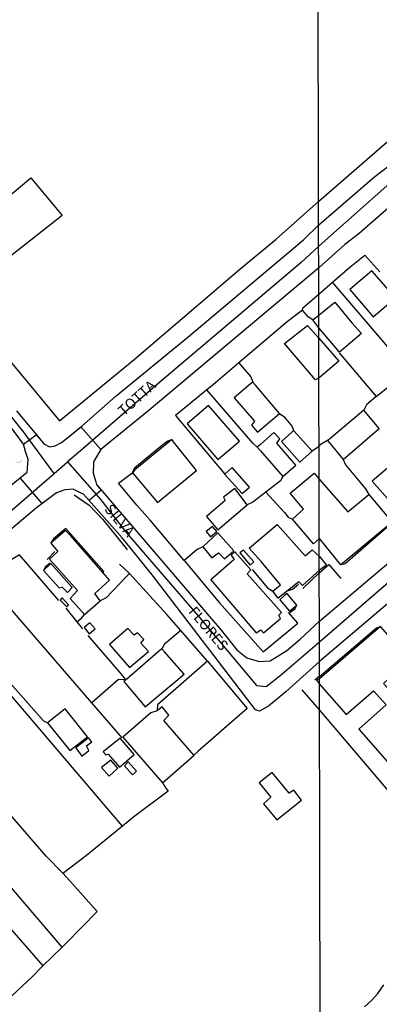
# Model space of a CAD drawing. Units: millimetres. Extents: x 178305 to 180723, y 1668731 to 1671509.
# Drawn here: x 179199 to 179286, y 1670598 to 1670836 of the extents above; entities that cross this region are included whole.
import ezdxf
from ezdxf.enums import TextEntityAlignment as Align

# ---------------------------------------------------------------- set-up
doc = ezdxf.new("R2010")
doc.units = ezdxf.units.MM
doc.header["$MEASUREMENT"] = 0
for name, color, linetype in [('IMAGEM', 7, 'Continuous'), ('V-ARROIO', 144, 'Continuous'), ('V-BUEIRO', 5, 'Continuous'), ('V-CRUZAMENTO', 1, 'Continuous'), ('V-EDIFICACAO', 2, 'Continuous'), ('V-EIXO_DE_LOGRADOURO', 3, 'Continuous'), ('V-LOTE', 1, 'Continuous'), ('V-NOME_DOS_LOGRADOUROS', 7, 'Continuous'), ('V-QUADRA', 2, 'Continuous'), ('V-TESTADA', 5, 'Continuous'), ('V-VALETA', 6, 'Continuous'), ('X-LIMITE_1000', 7, 'Continuous')]:
    doc.layers.add(name, color=color, linetype=linetype)
picture_1 = doc.add_image_def('image1.jpg', size_in_pixel=(4028, 4629))

# ---------------------------------------------------------------- blocks, each defined once
blk = doc.blocks.new('305')
at = {"color": 0, "linetype": 'ByBlock', "lineweight": -2, "const_width": 0.05}
blk.add_lwpolyline([(0.73, 0.39, 0.60863), (-0.73, 0.38)], format="xyb", dxfattribs=at)

msp = doc.modelspace()

# ---------------------------------------------------------------- linework, layer by layer
at = {"layer": 'V-ARROIO'}
msp.add_lwpolyline([(179282.5, 1670597.67), (179284.21, 1670599.18), (179285.76, 1670600.87), (179287.2, 1670602.98)], dxfattribs=at)
at = {"layer": 'V-CRUZAMENTO'}
msp.add_lwpolyline([(179212.33, 1670722.44), (179210.28, 1670722.28), (179208.29, 1670721.6), (179207.3, 1670720.86), (179207.3, 1670720.86), (179204.84, 1670719.02), (179199.51, 1670725.19), (179201.23, 1670726.58), (179201.3, 1670727.48), (179201.46, 1670729.6), (179200.86, 1670731.54), (179200.33, 1670733.26), (179203.42, 1670735.54), (179204.16, 1670734.65), (179204.16, 1670734.65), (179205.25, 1670733.34), (179206.58, 1670732.68), (179207.94, 1670732.87), (179209.53, 1670733.68), (179211.43, 1670735.23), (179211.43, 1670735.23), (179214.19, 1670737.48), (179218.94, 1670731.98), (179217.48, 1670729.43), (179217.48, 1670729.43), (179217.18, 1670728.91), (179217.16, 1670726.27), (179217.74, 1670724.25), (179217.74, 1670724.25), (179217.93, 1670723.6), (179219.09, 1670722.24), (179216.17, 1670719.7), (179214.82, 1670721.22), (179214.6, 1670721.33), (179214.6, 1670721.33), (179212.82, 1670722.2), (179212.82, 1670722.2)], close=True, dxfattribs=at)
at = {"layer": 'V-EDIFICACAO'}
for points in [[(179284.33, 1670775.07), (179279.03, 1670770.54), (179284.59, 1670763.96), (179289.97, 1670768.54), (179284.33, 1670775.07)], [(179271.55, 1670764.38), (179275.4, 1670767.54), (179279.45, 1670762.52), (179281.85, 1670759.99), (179276.49, 1670755.47), (179271.55, 1670761.35), (179270.09, 1670763.29), (179271.55, 1670764.38)], [(179271.56, 1670758.88), (179276.35, 1670753.29), (179271.58, 1670749.32), (179270.7, 1670748.77), (179263.28, 1670757.59), (179268.82, 1670761.91), (179271.56, 1670758.88)], [(179255.59, 1670748.27), (179255.01, 1670747.77), (179251.14, 1670744.46), (179256.01, 1670738.86), (179255.29, 1670737.88), (179256.78, 1670736.17), (179262.08, 1670740.66), (179256.24, 1670747.51), (179255.59, 1670748.27)], [(179244.9, 1670742.62), (179239.77, 1670738.22), (179247.21, 1670729.59), (179252.38, 1670733.99), (179244.9, 1670742.62)], [(179273.61, 1670734.15), (179274.06, 1670733.61), (179277.38, 1670729.62), (179286.07, 1670737.08), (179282.38, 1670741.49), (179274.06, 1670734.53), (179273.61, 1670734.15)], [(179265.42, 1670736.6), (179264.92, 1670736.14), (179262.51, 1670733.9), (179266.91, 1670728.94), (179269.91, 1670731.59), (179266.39, 1670735.52), (179265.42, 1670736.6)], [(179226.6, 1670726.4), (179227.1, 1670725.81), (179232.67, 1670719.21), (179242, 1670726.94), (179236.49, 1670733.86), (179236.08, 1670734.38), (179235.44, 1670733.86), (179227.15, 1670727.07)], [(179256.7, 1670732.58), (179257.46, 1670731.71), (179262.85, 1670725.52), (179265.97, 1670728.26), (179261.4, 1670733.56), (179262.13, 1670734.59), (179260.72, 1670736.08), (179257.46, 1670733.24), (179256.7, 1670732.58)], [(179284.42, 1670724.4), (179291.67, 1670716.13), (179298.24, 1670721.98), (179291.25, 1670730.17), (179284.42, 1670724.4)], [(179248.9, 1670726.03), (179248.87, 1670726), (179253.02, 1670721.38), (179254.82, 1670722.96), (179250.63, 1670727.66), (179248.9, 1670726.03)], [(179271.62, 1670724.82), (179278.52, 1670717.02), (179283.56, 1670721.17), (179289.24, 1670714.48), (179276.81, 1670704.2), (179271.65, 1670710.53), (179270.22, 1670709.26), (179265.15, 1670715.19), (179267.8, 1670717.65), (179264.58, 1670721.45), (179270.38, 1670726.34), (179271.62, 1670724.82)], [(179248.53, 1670720.48), (179248.92, 1670719.75), (179244.43, 1670715.86), (179247.17, 1670712.62), (179254.26, 1670718.69), (179251.31, 1670722.62), (179248.53, 1670720.48)], [(179245.88, 1670713.43), (179244.39, 1670712.23), (179245.41, 1670710.95), (179246.91, 1670712.23), (179245.88, 1670713.43)], [(179263.94, 1670697.93), (179261.69, 1670696.21), (179260.47, 1670697.84), (179262.28, 1670699.42), (179257.62, 1670705.03), (179254.75, 1670708.22), (179261.49, 1670713.92), (179268.25, 1670706.39), (179269.95, 1670707.86), (179271.66, 1670706.18), (179273.41, 1670704.14), (179271.66, 1670702.91), (179267.6, 1670699.22), (179266.74, 1670700.08), (179263.94, 1670697.93)], [(179219.55, 1670702.28), (179211.77, 1670711.16), (179210.45, 1670712.49), (179206.94, 1670709.45), (179208.61, 1670707.4), (179206.6, 1670705.56), (179213.35, 1670698), (179211.6, 1670696.07), (179215.06, 1670692.23), (179218.82, 1670695.56), (179217.54, 1670697.31), (179221.09, 1670700.52), (179219.55, 1670702.28)], [(179247.17, 1670711.93), (179243.53, 1670708.56), (179245.71, 1670705.9), (179247.34, 1670707.1), (179248.75, 1670705.65), (179251.01, 1670707.61), (179247.17, 1670711.93)], [(179251.27, 1670707.32), (179250.41, 1670706.55), (179251.14, 1670705.52), (179245.5, 1670700.56), (179256.44, 1670687.82), (179257.55, 1670688.51), (179258.19, 1670687.78), (179262.3, 1670691.29), (179261.91, 1670692.06), (179262.55, 1670692.7), (179254.26, 1670702.06), (179255.12, 1670703), (179251.27, 1670707.32)], [(179253.36, 1670707.74), (179252.51, 1670707.06), (179254.99, 1670704.11), (179255.89, 1670704.92), (179253.36, 1670707.74)], [(179206.9, 1670704.49), (179205.19, 1670702.87), (179208.91, 1670698.64), (179209.63, 1670698.85), (179210.96, 1670697.53), (179212.07, 1670698.77), (179206.9, 1670704.49)], [(179209.63, 1670696.24), (179209.21, 1670695.69), (179210.79, 1670694.06), (179211.22, 1670694.58), (179209.63, 1670696.24)], [(179263.92, 1670697.33), (179263.21, 1670696.72), (179262.13, 1670695.77), (179264.43, 1670693.04), (179266.23, 1670694.45), (179264.55, 1670696.49), (179263.92, 1670697.33)], [(179216.3, 1670690.26), (179214.94, 1670689.11), (179216.17, 1670687.57), (179217.63, 1670688.76), (179216.3, 1670690.26)], [(179271.72, 1670675.45), (179278.14, 1670668.13), (179284.72, 1670673.81), (179287.73, 1670670.46), (179281.2, 1670664.61), (179288.53, 1670656.17), (179303.67, 1670669.19), (179296.42, 1670677.8), (179290.06, 1670672.37), (179287.13, 1670675.59), (179293.37, 1670681.36), (179286.41, 1670689.33), (179271.71, 1670676.72), (179270.98, 1670676.47), (179271.72, 1670675.45)], [(179227.03, 1670687.23), (179225.49, 1670688.85), (179221.09, 1670685), (179225.92, 1670679.45), (179230.49, 1670683.29), (179228.61, 1670685.34), (179229.34, 1670686.2), (179227.84, 1670687.82), (179227.03, 1670687.23)], [(179225.02, 1670676.51), (179224.9, 1670676.41), (179224.51, 1670676.07), (179229.68, 1670669.96), (179239.04, 1670677.82), (179234.3, 1670683.25), (179233.66, 1670683.98), (179232.82, 1670683.25), (179225.22, 1670676.68)], [(179241.39, 1670658.35), (179234.17, 1670666.66), (179235.41, 1670667.95), (179233.79, 1670669.96), (179232.67, 1670669.11), (179232.55, 1670669.02), (179231.04, 1670668.57), (179224.25, 1670662.69), (179233.87, 1670651.66), (179241.44, 1670658.29)], [(179210.4, 1670669.49), (179206.09, 1670666.15), (179211.47, 1670659.44), (179215.75, 1670662.77), (179210.4, 1670669.49)], [(179212.97, 1670660.08), (179214.38, 1670658.12), (179216.05, 1670659.44), (179215.53, 1670660.55), (179216.77, 1670661.58), (179216, 1670662.48), (179212.97, 1670660.08)], [(179219.51, 1670659.14), (179220.19, 1670658.37), (179220.75, 1670658.54), (179223.44, 1670655.42), (179226.99, 1670658.5), (179223.66, 1670662.39), (179219.51, 1670659.14)], [(179219.12, 1670655.34), (179220.96, 1670653.29), (179223.06, 1670655.21), (179221.39, 1670657.13), (179219.12, 1670655.34)], [(179225.54, 1670656.71), (179224.68, 1670655.76), (179226.65, 1670653.58), (179227.55, 1670654.44), (179225.54, 1670656.71)], [(179260.29, 1670654.18), (179257.12, 1670651.7), (179259.95, 1670648.24), (179258.15, 1670646.62), (179261.44, 1670642.73), (179267.34, 1670647.51), (179265.5, 1670649.87), (179264.39, 1670649.18), (179260.29, 1670654.18)]]:
    msp.add_lwpolyline(points, close=True, dxfattribs=at)
at = {"layer": 'V-EIXO_DE_LOGRADOURO'}
for points in [[(179339.36, 1670840.54), (179336.06, 1670837.88), (179333.17, 1670835.37), (179310.84, 1670815.93), (179271.52, 1670781.06), (179267.25, 1670777.11), (179232.67, 1670747.79), (179214.61, 1670732.18), (179210.98, 1670729.05)], [(179207.74, 1670726.25), (179202.61, 1670733.19), (179200.38, 1670736.21), (179191.73, 1670746.97), (179147.74, 1670799.13), (179132.15, 1670817.39), (179130.49, 1670819.34), (179129.94, 1670819.93)], [(179210.98, 1670729.05), (179216.32, 1670722.92), (179218.95, 1670719.9), (179225.18, 1670711.96), (179242.38, 1670691.97), (179256.51, 1670675.14), (179258.81, 1670674.91), (179262.15, 1670677.44), (179271.7, 1670685.65), (179332.46, 1670738.19), (179362.44, 1670763.15), (179380.93, 1670779.18), (179385.93, 1670783.51), (179386.93, 1670784.38)], [(179207.74, 1670726.25), (179210.98, 1670729.05)], [(179093.78, 1670631.12), (179100.43, 1670636.81), (179109.66, 1670644.69), (179180.8, 1670702.97), (179204.75, 1670723.67), (179207.74, 1670726.25)]]:
    msp.add_lwpolyline(points, dxfattribs=at)
at = {"layer": 'V-LOTE'}
for points in [[(179184.23, 1670768.7), (179209.04, 1670738.89), (179226.99, 1670753.69), (179252.52, 1670775.51), (179261.26, 1670782.71), (179271.5, 1670791.83), (179320.89, 1670834.66), (179327.38, 1670840.11), (179314.53, 1670855.17)], [(179176.91, 1670777.49), (179194.47, 1670791.11), (179202.14, 1670797.51), (179209.65, 1670788.42), (179191.12, 1670773.9), (179184.23, 1670768.7)], [(179274.85, 1670772.33), (179278.98, 1670775.94), (179282.64, 1670778.83), (179286.27, 1670774.8)], [(179267.61, 1670765.57), (179267.67, 1670766.16), (179271.54, 1670769.44), (179274.85, 1670772.33)], [(179292.97, 1670751.12), (179275.7, 1670771.33), (179274.85, 1670772.33)], [(179267.61, 1670765.57), (179263.91, 1670762.77), (179252.23, 1670752.87)], [(179270.09, 1670763.29), (179268.94, 1670763.98), (179267.61, 1670765.57)], [(179276.4, 1670755.31), (179285.35, 1670744.79)], [(179252.23, 1670752.87), (179246.61, 1670748.11), (179244.56, 1670746.43)], [(179252.23, 1670752.87), (179253.1, 1670751.87), (179255.14, 1670749.51), (179255.59, 1670748.27)], [(179285.35, 1670744.79), (179289.25, 1670747.94), (179292.97, 1670751.12)], [(179244.56, 1670746.43), (179236.97, 1670740.19), (179248.9, 1670726.03)], [(179256.7, 1670732.58), (179255.6, 1670733.57), (179244.56, 1670746.43)], [(179285.35, 1670744.79), (179283.04, 1670742.75), (179282.38, 1670741.49)], [(179262.08, 1670740.66), (179263.13, 1670739.94), (179265.1, 1670737.52), (179265.42, 1670736.6)], [(179273.61, 1670734.15), (179272.06, 1670733.32), (179271.61, 1670732.92), (179271.18, 1670732.48), (179269.91, 1670731.59)], [(179277.38, 1670729.62), (179277.96, 1670728.33), (179282.81, 1670722.56), (179283.56, 1670721.17)], [(179239.04, 1670705.29), (179230.91, 1670715.01), (179227.62, 1670718.62), (179223.26, 1670723.88), (179225.82, 1670725.81), (179226.6, 1670726.4)], [(179262.85, 1670725.52), (179262.28, 1670724.44), (179258.75, 1670721.7)], [(179258.75, 1670721.7), (179255.63, 1670719.28), (179254.26, 1670718.69)], [(179258.75, 1670721.7), (179263.28, 1670716.82), (179264.12, 1670715.72), (179265.15, 1670715.19)], [(179243.53, 1670708.56), (179242.16, 1670707.87), (179239.04, 1670705.29)], [(179208.84, 1670695.65), (179199.4, 1670706.65), (179196.2, 1670704.69), (179192.69, 1670702.04), (179191.08, 1670700.61)], [(179225.86, 1670702.12), (179225.74, 1670702.26), (179223.51, 1670704.4)], [(179239.04, 1670705.29), (179247.62, 1670695.03), (179258.14, 1670683.21), (179266.43, 1670690.18), (179264.18, 1670692.73)], [(179273.94, 1670704.32), (179276.85, 1670700.9)], [(179225.86, 1670702.12), (179224.9, 1670701.12), (179220.26, 1670696.29), (179218.82, 1670695.56)], [(179238.24, 1670688.39), (179234.88, 1670692.22), (179225.86, 1670702.12)], [(179255.42, 1670703.11), (179259.18, 1670698.7), (179260.47, 1670697.84)], [(179216.8, 1670670.94), (179191.95, 1670699.61), (179191.08, 1670700.61)], [(179210.53, 1670693.8), (179213.23, 1670690.47)], [(179213.23, 1670690.47), (179214.31, 1670691.34), (179215.06, 1670692.23)], [(179213.23, 1670690.47), (179214.6, 1670688.78)], [(179215.88, 1670687.21), (179223.4, 1670678.41), (179225.02, 1670676.51)], [(179238.24, 1670688.39), (179234.33, 1670685.09), (179233.66, 1670683.98)], [(179244.72, 1670681.02), (179238.24, 1670688.39)], [(179190.87, 1670683.63), (179191.49, 1670682.42), (179194.1, 1670679.05), (179205.13, 1670666.61), (179206.09, 1670666.15)], [(179244.72, 1670681.02), (179232.67, 1670670.45), (179232.55, 1670669.02)], [(179244.72, 1670681.02), (179254.27, 1670669.55), (179242.39, 1670659.22), (179241.39, 1670658.35)], [(179225.02, 1670676.51), (179223.22, 1670676.54), (179216.8, 1670670.94)], [(179224.22, 1670641.24), (179196.9, 1670673.25)], [(179289.23, 1670648.66), (179271.73, 1670669.17), (179267.55, 1670674.05)], [(179224.1, 1670662.54), (179216.8, 1670670.94)], [(179209.75, 1670629.93), (179205.78, 1670634.02), (179182.09, 1670661.33)], [(179233.87, 1670651.66), (179234.62, 1670650.35), (179235.22, 1670649.64), (179226.95, 1670643.46), (179224.22, 1670641.24)], [(179224.22, 1670641.24), (179215.51, 1670634.18), (179209.84, 1670629.83), (179209.75, 1670629.93)], [(179209.67, 1670612.07), (179194.11, 1670630.2)], [(179209.75, 1670629.93), (179210.67, 1670628.9), (179218.1, 1670620.62), (179210.54, 1670612.93), (179209.67, 1670612.07)], [(179189.26, 1670625.53), (179205.03, 1670607.51)], [(179205.03, 1670607.51), (179202.48, 1670605.01), (179196.32, 1670599.21), (179188.4, 1670608.44), (179180.21, 1670618.34), (179177.23, 1670621.81)], [(179209.67, 1670612.07), (179205.03, 1670607.51)]]:
    msp.add_lwpolyline(points, dxfattribs=at)
at = {"layer": 'V-QUADRA'}
for points in [[(179198.62, 1670741.32), (179204.16, 1670734.65), (179204.16, 1670734.65), (179205.25, 1670733.34), (179206.58, 1670732.68), (179207.94, 1670732.87), (179209.53, 1670733.68), (179211.43, 1670735.23), (179211.43, 1670735.23), (179214.41, 1670737.66), (179222.67, 1670744.92), (179239.99, 1670759.08), (179267.85, 1670782.52), (179271.51, 1670786.13), (179271.51, 1670786.13), (179285.03, 1670797.81), (179288.4, 1670800.42), (179294.72, 1670805.9), (179320.46, 1670827.49), (179329.14, 1670834.53), (179330.66, 1670836.56)], [(179294.6, 1670795.75), (179281.28, 1670784.07), (179277.83, 1670781.41), (179271.53, 1670775.82), (179271.53, 1670775.82), (179230.62, 1670741.48), (179218.94, 1670731.98), (179217.48, 1670729.43), (179217.48, 1670729.43), (179217.18, 1670728.91), (179217.16, 1670726.27), (179217.74, 1670724.25), (179217.74, 1670724.25), (179217.93, 1670723.6), (179247.97, 1670688.45), (179247.97, 1670688.45), (179251.8, 1670683.71), (179254.2, 1670681.77), (179257.11, 1670680.89), (179259.81, 1670681.07), (179263.81, 1670683.57), (179267.02, 1670686.28), (179271.69, 1670690.61), (179271.69, 1670690.61), (179302.41, 1670716.59)], [(179194.84, 1670721.41), (179201.23, 1670726.58), (179201.3, 1670727.48), (179201.3, 1670727.48), (179201.46, 1670729.6), (179200.86, 1670731.54), (179200.86, 1670731.54), (179200.33, 1670733.26), (179194.7, 1670740.95)], [(179302.35, 1670706.97), (179271.71, 1670680.87), (179271.71, 1670680.87), (179263.66, 1670673.71), (179259.38, 1670670.14), (179257.25, 1670668.92), (179256.26, 1670669.24), (179231.39, 1670701.77), (179226, 1670708.43), (179226, 1670708.43), (179224.14, 1670710.73), (179214.82, 1670721.22), (179214.6, 1670721.33), (179214.6, 1670721.33), (179212.82, 1670722.2), (179212.82, 1670722.2), (179212.33, 1670722.44), (179210.28, 1670722.28), (179208.29, 1670721.6), (179207.3, 1670720.86), (179207.3, 1670720.86), (179203.44, 1670717.97), (179139.2, 1670663.75)]]:
    msp.add_lwpolyline(points, dxfattribs=at)
at = {"layer": 'V-TESTADA'}
for points in [[(179226.6, 1670726.4), (179227.15, 1670727.63), (179234.32, 1670733.54), (179235.14, 1670734.13), (179236.08, 1670734.38)], [(179219.55, 1670702.28), (179219.67, 1670702.62), (179210.56, 1670713), (179207.56, 1670710.45), (179206.94, 1670709.45)], [(179289.63, 1670714.64), (179277.9, 1670704.42), (179276.81, 1670704.2)], [(179207.86, 1670707.4), (179206.04, 1670705.53)], [(179206.76, 1670704.62), (179205.63, 1670703.71), (179205.19, 1670702.87)], [(179267.71, 1670698.54), (179271.62, 1670702.27), (179273.94, 1670704.32)], [(179263.94, 1670697.93), (179265.21, 1670698.34), (179266.62, 1670699.54)], [(179264.57, 1670692.72), (179265.71, 1670693.57), (179266.23, 1670694.45)], [(179271.71, 1670677.33), (179285.4, 1670688.99), (179286.41, 1670689.33)], [(179271.71, 1670677.34), (179270.57, 1670676.39)]]:
    msp.add_lwpolyline(points, dxfattribs=at)
at = {"layer": 'V-VALETA'}
msp.add_lwpolyline([(179212.56, 1670721.08), (179213.36, 1670720.53), (179213.58, 1670720.38), (179216.19, 1670718.62), (179219.49, 1670715.1), (179224.81, 1670708.43), (179225.32, 1670707.8)], dxfattribs=at)
at = {"layer": 'X-LIMITE_1000'}
msp.add_line((179275.37, 1668733.17), (179270.15, 1671504.58), dxfattribs=at)

# ---------------------------------------------------------------- block references
at = {"layer": 'V-BUEIRO', "rotation": 195}
msp.add_blockref('305', (179199.07, 1670729.71), dxfattribs=at)

# ---------------------------------------------------------------- texts
at = {"layer": 'V-NOME_DOS_LOGRADOUROS'}
for s, rotation, p in [('TOTTA', 42, (179225.03, 1670739.35)), ('SILVA', 310, (179219.1, 1670717.05)), ('FLORES', 310, (179239.36, 1670692.34))]:
    msp.add_text(s, height=2.5, rotation=rotation, dxfattribs=at).set_placement(p, align=Align.BOTTOM_LEFT)

# ---------------------------------------------------------------- referenced raster images: frames only (the image files are external)
at = {"layer": 'IMAGEM'}
image = msp.add_image(picture_1, insert=(178305.26, 1668731.38), size_in_units=(2417.34, 2778.02), dxfattribs=at)
image.dxf.flags = 7

doc.saveas('drawing.dxf')
